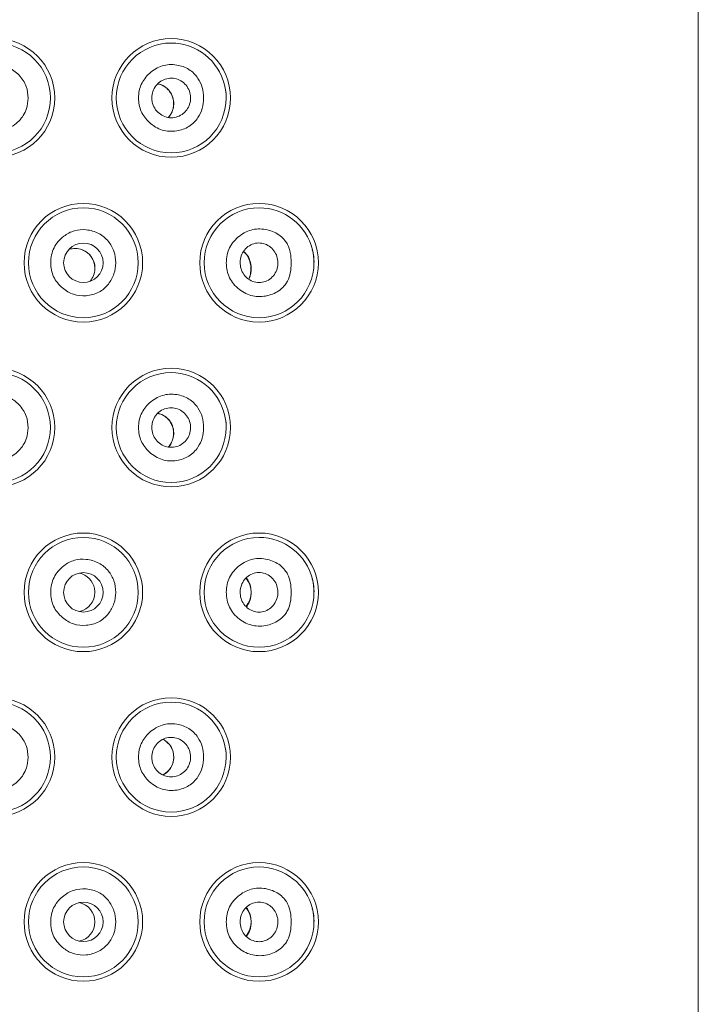
# Model space of a CAD drawing. Units: millimetres. Extents: x 0 to 2100, y 0 to 2970.
# Drawn here: x 471 to 487, y 1801 to 1824 of the extents above; entities that cross this region are included whole.
import ezdxf

# ---------------------------------------------------------------- set-up
doc = ezdxf.new("R2010")
doc.units = ezdxf.units.MM
doc.header["$LTSCALE"] = 50
doc.layers.add('MODEL', color=7, linetype='Continuous', lineweight=20)

msp = doc.modelspace()

# ---------------------------------------------------------------- linework, layer by layer
at = {"layer": 'MODEL'}
msp.add_line((486.557, 1769.891), (486.557, 1843.891), dxfattribs=at)
for centre, radius in [((470.557, 1821.891), 1.35), ((474.557, 1821.891), 1.35), ((470.557, 1821.891), 1.25), ((472.557, 1818.141), 1.35), ((472.557, 1818.141), 1.25), ((476.557, 1818.141), 1.35), ((472.557, 1818.141), 0.449), ((470.557, 1814.391), 1.35), ((470.557, 1814.391), 1.25), ((474.557, 1814.391), 1.35), ((472.557, 1810.641), 1.35), ((476.557, 1810.641), 1.35), ((472.557, 1810.641), 1.25), ((472.557, 1810.641), 0.449), ((470.557, 1806.891), 1.35), ((474.557, 1806.891), 1.35), ((470.557, 1806.891), 1.25), ((472.557, 1803.141), 1.35), ((472.557, 1803.141), 1.25), ((476.557, 1803.141), 1.35), ((472.557, 1803.141), 0.449)]:
    msp.add_circle(centre, radius, dxfattribs=at)
for centre, radius, start, end in [((474.557, 1821.891), 1.25, 90, 0), ((474.557, 1821.891), 1.25, 13.679, 90), ((474.964, 1821.927), 0.844, 356.6737, 17.8585), ((474.557, 1821.891), 1.25, 0, 13.679), ((476.557, 1818.141), 1.25, 90, 0), ((476.557, 1818.141), 1.25, 13.7764, 90), ((472.372, 1818.018), 0.448, 90, 107.4467), ((472.372, 1818.018), 0.448, 68.6453, 90), ((472.369, 1818.02), 0.447, 0.6088, 69.0716), ((472.372, 1818.018), 0.448, 0, 68.6453), ((476.956, 1818.176), 0.852, 356.7506, 17.8762), ((476.557, 1818.141), 1.25, 0, 13.7764), ((472.372, 1818.018), 0.448, 318.6516, 357.5682), ((472.372, 1818.018), 0.448, 357.5682, 0), ((474.557, 1814.391), 1.25, 90, 0), ((474.557, 1814.391), 1.25, 13.679, 90), ((474.964, 1814.427), 0.844, 356.6737, 17.8585), ((474.557, 1814.391), 1.25, 0, 13.679), ((476.557, 1810.641), 1.25, 90, 0), ((476.557, 1810.641), 1.25, 13.7764, 90), ((472.372, 1810.641), 0.447, 11.068, 77.7284), ((475.849, 1810.641), 0.525, 322.0919, 38.1696), ((476.956, 1810.676), 0.852, 356.7506, 17.8762), ((476.557, 1810.641), 1.25, 0, 13.7764), ((472.372, 1810.641), 0.447, 0, 11.068), ((472.372, 1810.641), 0.447, 282.7903, 359.9983), ((474.557, 1806.891), 1.25, 90, 0), ((474.557, 1806.891), 1.25, 13.679, 90), ((474.162, 1806.891), 0.453, 297.6826, 62.2449), ((474.964, 1806.927), 0.844, 356.6737, 17.8585), ((474.557, 1806.891), 1.25, 0, 13.679), ((476.557, 1803.141), 1.25, 90, 0), ((476.557, 1803.141), 1.25, 13.7764, 90), ((472.373, 1803.141), 0.448, 0, 79.2873), ((475.849, 1803.141), 0.525, 322.276, 37.9154), ((476.956, 1803.176), 0.852, 356.7506, 17.8762), ((476.557, 1803.141), 1.25, 0, 13.7764), ((472.373, 1803.141), 0.448, 281.8951, 0)]:
    msp.add_arc(centre, radius, start, end, dxfattribs=at)
for points, knots in [([(469.816, 1821.891), (469.825, 1821.787), (469.834, 1821.697), (469.868, 1821.61), (469.9, 1821.524), (469.956, 1821.441), (470.022, 1821.371), (470.058, 1821.334), (470.096, 1821.3), (470.138, 1821.27), (470.177, 1821.242), (470.22, 1821.218), (470.265, 1821.199), (470.31, 1821.179), (470.357, 1821.165), (470.405, 1821.155), (470.455, 1821.145), (470.506, 1821.141), (470.557, 1821.141), (470.651, 1821.142), (470.745, 1821.159), (470.832, 1821.194), (470.876, 1821.212), (470.918, 1821.234), (470.958, 1821.26), (471.006, 1821.29), (471.05, 1821.326), (471.09, 1821.366), (471.128, 1821.405), (471.162, 1821.449), (471.19, 1821.495), (471.219, 1821.543), (471.243, 1821.595), (471.26, 1821.648), (471.285, 1821.724), (471.298, 1821.803), (471.299, 1821.883), (471.3, 1821.975), (471.285, 1822.067), (471.254, 1822.153), (471.237, 1822.2), (471.214, 1822.246), (471.188, 1822.288), (471.16, 1822.332), (471.128, 1822.373), (471.093, 1822.411), (471.058, 1822.448), (471.019, 1822.482), (470.977, 1822.511), (470.938, 1822.54), (470.895, 1822.564), (470.85, 1822.583), (470.805, 1822.603), (470.758, 1822.617), (470.71, 1822.627), (470.66, 1822.637), (470.609, 1822.641), (470.558, 1822.641), (470.507, 1822.641), (470.455, 1822.637), (470.405, 1822.627), (470.357, 1822.617), (470.31, 1822.603), (470.265, 1822.583), (470.22, 1822.564), (470.177, 1822.54), (470.137, 1822.511), (470.096, 1822.482), (470.057, 1822.448), (470.022, 1822.41), (469.956, 1822.341), (469.9, 1822.258), (469.867, 1822.172), (469.834, 1822.085), (469.824, 1821.995), (469.816, 1821.891)], [0, 0, 0, 0, 0.061103, 0.061103, 0.061103, 0.121885, 0.121885, 0.121885, 0.154635, 0.154635, 0.154635, 0.185962, 0.185962, 0.185962, 0.217265, 0.217265, 0.217265, 0.249946, 0.249946, 0.249946, 0.309724, 0.309724, 0.309724, 0.340212, 0.340212, 0.340212, 0.376258, 0.376258, 0.376258, 0.411308, 0.411308, 0.411308, 0.447265, 0.447265, 0.447265, 0.498104, 0.498104, 0.498104, 0.556669, 0.556669, 0.556669, 0.588852, 0.588852, 0.588852, 0.621945, 0.621945, 0.621945, 0.654689, 0.654689, 0.654689, 0.686012, 0.686012, 0.686012, 0.717312, 0.717312, 0.717312, 0.749991, 0.749991, 0.749991, 0.782707, 0.782707, 0.782707, 0.81405, 0.81405, 0.81405, 0.84542, 0.84542, 0.84542, 0.878212, 0.878212, 0.878212, 0.938953, 0.938953, 0.938953, 1, 1, 1, 1]), ([(475.293, 1821.891), (475.288, 1821.98), (475.282, 1822.055), (475.261, 1822.131), (475.242, 1822.202), (475.208, 1822.273), (475.167, 1822.336), (475.139, 1822.378), (475.107, 1822.416), (475.072, 1822.45), (475.038, 1822.484), (475, 1822.514), (474.96, 1822.539), (474.877, 1822.592), (474.781, 1822.625), (474.684, 1822.64), (474.628, 1822.649), (474.571, 1822.653), (474.514, 1822.649), (474.46, 1822.646), (474.406, 1822.636), (474.354, 1822.62), (474.302, 1822.604), (474.251, 1822.582), (474.204, 1822.554), (474.153, 1822.525), (474.106, 1822.489), (474.063, 1822.45), (474.023, 1822.414), (473.986, 1822.374), (473.954, 1822.33), (473.923, 1822.289), (473.897, 1822.244), (473.876, 1822.197), (473.855, 1822.151), (473.839, 1822.101), (473.828, 1822.051), (473.818, 1821.999), (473.813, 1821.945), (473.813, 1821.891), (473.813, 1821.838), (473.817, 1821.784), (473.828, 1821.732), (473.838, 1821.682), (473.854, 1821.632), (473.875, 1821.586), (473.896, 1821.539), (473.923, 1821.494), (473.953, 1821.453), (473.986, 1821.409), (474.023, 1821.369), (474.063, 1821.332), (474.106, 1821.293), (474.153, 1821.258), (474.203, 1821.229), (474.25, 1821.201), (474.301, 1821.178), (474.353, 1821.162), (474.405, 1821.146), (474.459, 1821.137), (474.513, 1821.133), (474.57, 1821.13), (474.627, 1821.133), (474.684, 1821.142), (474.781, 1821.157), (474.876, 1821.19), (474.96, 1821.242), (475, 1821.268), (475.038, 1821.298), (475.072, 1821.331), (475.107, 1821.366), (475.139, 1821.404), (475.167, 1821.446), (475.208, 1821.509), (475.242, 1821.58), (475.262, 1821.652), (475.283, 1821.727), (475.288, 1821.803), (475.293, 1821.891)], [0, 0, 0, 0, 0.050569, 0.050569, 0.050569, 0.098217, 0.098217, 0.098217, 0.129796, 0.129796, 0.129796, 0.160369, 0.160369, 0.160369, 0.22367, 0.22367, 0.22367, 0.260296, 0.260296, 0.260296, 0.295229, 0.295229, 0.295229, 0.330332, 0.330332, 0.330332, 0.367445, 0.367445, 0.367445, 0.401688, 0.401688, 0.401688, 0.43414, 0.43414, 0.43414, 0.466358, 0.466358, 0.466358, 0.499931, 0.499931, 0.499931, 0.533432, 0.533432, 0.533432, 0.565625, 0.565625, 0.565625, 0.598108, 0.598108, 0.598108, 0.632437, 0.632437, 0.632437, 0.669473, 0.669473, 0.669473, 0.704558, 0.704558, 0.704558, 0.739533, 0.739533, 0.739533, 0.776254, 0.776254, 0.776254, 0.839477, 0.839477, 0.839477, 0.870087, 0.870087, 0.870087, 0.901756, 0.901756, 0.901756, 0.949431, 0.949431, 0.949431, 1, 1, 1, 1]), ([(474.115, 1821.893), (474.12, 1821.948), (474.125, 1821.995), (474.14, 1822.041), (474.155, 1822.087), (474.18, 1822.133), (474.211, 1822.172), (474.242, 1822.212), (474.279, 1822.246), (474.321, 1822.272), (474.362, 1822.299), (474.408, 1822.319), (474.456, 1822.33), (474.504, 1822.341), (474.554, 1822.344), (474.604, 1822.339), (474.653, 1822.333), (474.702, 1822.319), (474.747, 1822.297), (474.792, 1822.275), (474.833, 1822.245), (474.869, 1822.208), (474.904, 1822.172), (474.934, 1822.129), (474.955, 1822.083), (474.977, 1822.037), (474.99, 1821.987), (474.996, 1821.936), (475.001, 1821.886), (474.998, 1821.835), (474.986, 1821.786), (474.975, 1821.737), (474.956, 1821.691), (474.93, 1821.648), (474.904, 1821.606), (474.871, 1821.569), (474.833, 1821.538), (474.794, 1821.507), (474.751, 1821.482), (474.704, 1821.466), (474.658, 1821.449), (474.608, 1821.441), (474.558, 1821.441), (474.508, 1821.441), (474.458, 1821.45), (474.411, 1821.467), (474.364, 1821.484), (474.319, 1821.51), (474.28, 1821.542), (474.241, 1821.574), (474.208, 1821.612), (474.181, 1821.657), (474.155, 1821.7), (474.135, 1821.75), (474.125, 1821.798), (474.119, 1821.828), (474.117, 1821.858), (474.115, 1821.893)], [0, 0, 0, 0, 0.053104, 0.053104, 0.053104, 0.10621, 0.10621, 0.10621, 0.159296, 0.159296, 0.159296, 0.212564, 0.212564, 0.212564, 0.266236, 0.266236, 0.266236, 0.320413, 0.320413, 0.320413, 0.374943, 0.374943, 0.374943, 0.42941, 0.42941, 0.42941, 0.483355, 0.483355, 0.483355, 0.536598, 0.536598, 0.536598, 0.589392, 0.589392, 0.589392, 0.642237, 0.642237, 0.642237, 0.69555, 0.69555, 0.69555, 0.749447, 0.749447, 0.749447, 0.803742, 0.803742, 0.803742, 0.85811, 0.85811, 0.85811, 0.912283, 0.912283, 0.912283, 0.966129, 0.966129, 0.966129, 1, 1, 1, 1]), ([(474.25, 1822.212), (474.279, 1822.208), (474.307, 1822.2), (474.334, 1822.189), (474.382, 1822.17), (474.426, 1822.143), (474.465, 1822.108), (474.504, 1822.071), (474.538, 1822.027), (474.564, 1821.977), (474.587, 1821.93), (474.604, 1821.877), (474.611, 1821.822), (474.617, 1821.774), (474.615, 1821.724), (474.607, 1821.675), (474.598, 1821.631), (474.584, 1821.588), (474.564, 1821.549), (474.545, 1821.513), (474.522, 1821.48), (474.496, 1821.451)], [0.2758657, 0.2758657, 0.2758657, 0.2758657, 0.3095833, 0.3095833, 0.3095833, 0.3686835, 0.3686835, 0.3686835, 0.4293502, 0.4293502, 0.4293502, 0.4864146, 0.4864146, 0.4864146, 0.5368471, 0.5368471, 0.5368471, 0.5833564, 0.5833564, 0.5833564, 0.6263975, 0.6263975, 0.6263975, 0.6263975]), ([(474.252, 1822.211), (474.27, 1822.208), (474.288, 1822.203), (474.306, 1822.198), (474.337, 1822.188), (474.367, 1822.174), (474.395, 1822.157), (474.423, 1822.14), (474.449, 1822.119), (474.474, 1822.095), (474.497, 1822.073), (474.518, 1822.047), (474.536, 1822.018), (474.554, 1821.991), (474.568, 1821.962), (474.58, 1821.931), (474.592, 1821.901), (474.6, 1821.869), (474.606, 1821.836), (474.611, 1821.805), (474.613, 1821.772), (474.611, 1821.741), (474.61, 1821.709), (474.606, 1821.678), (474.598, 1821.648), (474.591, 1821.617), (474.581, 1821.588), (474.568, 1821.56), (474.555, 1821.533), (474.539, 1821.507), (474.522, 1821.484), (474.513, 1821.472), (474.504, 1821.461), (474.494, 1821.45)], [0.1501068, 0.1501068, 0.1501068, 0.1501068, 0.1954263, 0.1954263, 0.1954263, 0.2725338, 0.2725338, 0.2725338, 0.3496076, 0.3496076, 0.3496076, 0.4228643, 0.4228643, 0.4228643, 0.4921831, 0.4921831, 0.4921831, 0.5595463, 0.5595463, 0.5595463, 0.6238916, 0.6238916, 0.6238916, 0.6873767, 0.6873767, 0.6873767, 0.7514528, 0.7514528, 0.7514528, 0.8156944, 0.8156944, 0.8156944, 0.8478688, 0.8478688, 0.8478688, 0.8478688]), ([(473.296, 1818.141), (473.289, 1818.237), (473.281, 1818.32), (473.254, 1818.401), (473.227, 1818.48), (473.182, 1818.559), (473.127, 1818.626), (473.096, 1818.663), (473.062, 1818.697), (473.025, 1818.728), (472.989, 1818.758), (472.949, 1818.784), (472.907, 1818.806), (472.819, 1818.853), (472.721, 1818.881), (472.621, 1818.891), (472.532, 1818.9), (472.442, 1818.894), (472.356, 1818.87), (472.268, 1818.845), (472.185, 1818.799), (472.112, 1818.743), (472.064, 1818.707), (472.02, 1818.666), (471.982, 1818.621), (471.945, 1818.578), (471.914, 1818.53), (471.889, 1818.479), (471.864, 1818.429), (471.845, 1818.375), (471.833, 1818.32), (471.82, 1818.261), (471.814, 1818.201), (471.814, 1818.141), (471.814, 1818.085), (471.819, 1818.03), (471.831, 1817.975), (471.842, 1817.923), (471.858, 1817.872), (471.881, 1817.824), (471.903, 1817.776), (471.932, 1817.73), (471.965, 1817.688), (471.999, 1817.644), (472.039, 1817.603), (472.082, 1817.567), (472.157, 1817.504), (472.242, 1817.453), (472.335, 1817.423), (472.426, 1817.393), (472.524, 1817.384), (472.62, 1817.391), (472.721, 1817.399), (472.82, 1817.424), (472.909, 1817.47), (472.951, 1817.492), (472.991, 1817.519), (473.027, 1817.55), (473.064, 1817.581), (473.096, 1817.617), (473.126, 1817.656), (473.181, 1817.727), (473.227, 1817.807), (473.254, 1817.889), (473.28, 1817.968), (473.288, 1818.048), (473.296, 1818.141)], [0, 0, 0, 0, 0.055994, 0.055994, 0.055994, 0.11117, 0.11117, 0.11117, 0.141934, 0.141934, 0.141934, 0.172274, 0.172274, 0.172274, 0.236326, 0.236326, 0.236326, 0.293133, 0.293133, 0.293133, 0.351905, 0.351905, 0.351905, 0.390013, 0.390013, 0.390013, 0.426029, 0.426029, 0.426029, 0.462061, 0.462061, 0.462061, 0.500215, 0.500215, 0.500215, 0.535751, 0.535751, 0.535751, 0.56963, 0.56963, 0.56963, 0.603638, 0.603638, 0.603638, 0.639542, 0.639542, 0.639542, 0.701658, 0.701658, 0.701658, 0.763081, 0.763081, 0.763081, 0.827413, 0.827413, 0.827413, 0.857824, 0.857824, 0.857824, 0.888948, 0.888948, 0.888948, 0.945698, 0.945698, 0.945698, 1, 1, 1, 1]), ([(477.288, 1818.141), (477.287, 1818.226), (477.283, 1818.298), (477.268, 1818.373), (477.256, 1818.434), (477.237, 1818.497), (477.208, 1818.553), (477.19, 1818.588), (477.168, 1818.619), (477.143, 1818.649), (477.111, 1818.689), (477.075, 1818.725), (477.035, 1818.756), (476.994, 1818.788), (476.95, 1818.814), (476.903, 1818.836), (476.853, 1818.859), (476.801, 1818.876), (476.748, 1818.889), (476.693, 1818.902), (476.636, 1818.91), (476.578, 1818.911), (476.524, 1818.912), (476.469, 1818.907), (476.415, 1818.895), (476.362, 1818.884), (476.31, 1818.865), (476.26, 1818.841), (476.207, 1818.816), (476.158, 1818.785), (476.111, 1818.749), (476.063, 1818.712), (476.019, 1818.671), (475.98, 1818.625), (475.944, 1818.582), (475.912, 1818.534), (475.887, 1818.482), (475.862, 1818.432), (475.843, 1818.377), (475.83, 1818.321), (475.817, 1818.263), (475.812, 1818.202), (475.811, 1818.142), (475.811, 1818.081), (475.817, 1818.021), (475.83, 1817.962), (475.842, 1817.907), (475.861, 1817.852), (475.886, 1817.801), (475.911, 1817.75), (475.943, 1817.702), (475.979, 1817.659), (476.018, 1817.612), (476.062, 1817.571), (476.11, 1817.534), (476.156, 1817.499), (476.205, 1817.468), (476.257, 1817.443), (476.307, 1817.419), (476.359, 1817.4), (476.412, 1817.389), (476.466, 1817.377), (476.521, 1817.372), (476.576, 1817.372), (476.634, 1817.373), (476.692, 1817.38), (476.749, 1817.393), (476.802, 1817.405), (476.854, 1817.422), (476.903, 1817.445), (476.95, 1817.467), (476.995, 1817.495), (477.037, 1817.528), (477.078, 1817.561), (477.115, 1817.598), (477.149, 1817.64), (477.17, 1817.667), (477.189, 1817.695), (477.205, 1817.725), (477.235, 1817.782), (477.255, 1817.846), (477.268, 1817.908), (477.282, 1817.983), (477.286, 1818.055), (477.288, 1818.141)], [0, 0, 0, 0, 0.047192, 0.047192, 0.047192, 0.086102, 0.086102, 0.086102, 0.110156, 0.110156, 0.110156, 0.142338, 0.142338, 0.142338, 0.175401, 0.175401, 0.175401, 0.210882, 0.210882, 0.210882, 0.248047, 0.248047, 0.248047, 0.283439, 0.283439, 0.283439, 0.318792, 0.318792, 0.318792, 0.355844, 0.355844, 0.355844, 0.393408, 0.393408, 0.393408, 0.428521, 0.428521, 0.428521, 0.463308, 0.463308, 0.463308, 0.499952, 0.499952, 0.499952, 0.536518, 0.536518, 0.536518, 0.571275, 0.571275, 0.571275, 0.606414, 0.606414, 0.606414, 0.644061, 0.644061, 0.644061, 0.680672, 0.680672, 0.680672, 0.715938, 0.715938, 0.715938, 0.751578, 0.751578, 0.751578, 0.789261, 0.789261, 0.789261, 0.824625, 0.824625, 0.824625, 0.858233, 0.858233, 0.858233, 0.891767, 0.891767, 0.891767, 0.913018, 0.913018, 0.913018, 0.952513, 0.952513, 0.952513, 1, 1, 1, 1]), ([(476.986, 1818.138), (476.982, 1818.192), (476.977, 1818.239), (476.963, 1818.285), (476.949, 1818.331), (476.925, 1818.376), (476.896, 1818.415), (476.866, 1818.455), (476.831, 1818.489), (476.791, 1818.517), (476.751, 1818.545), (476.705, 1818.566), (476.658, 1818.578), (476.61, 1818.591), (476.56, 1818.594), (476.511, 1818.589), (476.462, 1818.584), (476.413, 1818.57), (476.369, 1818.547), (476.324, 1818.525), (476.284, 1818.495), (476.249, 1818.458), (476.215, 1818.422), (476.187, 1818.379), (476.167, 1818.333), (476.146, 1818.288), (476.133, 1818.239), (476.129, 1818.189), (476.124, 1818.14), (476.127, 1818.089), (476.138, 1818.041), (476.149, 1817.992), (476.168, 1817.946), (476.193, 1817.904), (476.219, 1817.861), (476.251, 1817.823), (476.288, 1817.792), (476.326, 1817.76), (476.369, 1817.735), (476.414, 1817.718), (476.46, 1817.7), (476.509, 1817.691), (476.558, 1817.691), (476.607, 1817.69), (476.656, 1817.699), (476.703, 1817.716), (476.749, 1817.733), (476.793, 1817.759), (476.831, 1817.792), (476.869, 1817.824), (476.901, 1817.863), (476.926, 1817.908), (476.951, 1817.951), (476.969, 1818), (476.978, 1818.048), (476.983, 1818.077), (476.985, 1818.105), (476.986, 1818.138)], [0, 0, 0, 0, 0.052451, 0.052451, 0.052451, 0.104869, 0.104869, 0.104869, 0.158159, 0.158159, 0.158159, 0.212806, 0.212806, 0.212806, 0.268279, 0.268279, 0.268279, 0.32366, 0.32366, 0.32366, 0.37819, 0.37819, 0.37819, 0.431631, 0.431631, 0.431631, 0.484234, 0.484234, 0.484234, 0.536489, 0.536489, 0.536489, 0.588909, 0.588909, 0.588909, 0.641913, 0.641913, 0.641913, 0.695762, 0.695762, 0.695762, 0.750482, 0.750482, 0.750482, 0.805772, 0.805772, 0.805772, 0.860991, 0.860991, 0.860991, 0.915361, 0.915361, 0.915361, 0.968422, 0.968422, 0.968422, 1, 1, 1, 1]), ([(476.202, 1818.393), (476.22, 1818.379), (476.235, 1818.366), (476.249, 1818.352), (476.269, 1818.331), (476.287, 1818.306), (476.302, 1818.279), (476.314, 1818.258), (476.325, 1818.235), (476.334, 1818.21), (476.342, 1818.188), (476.349, 1818.164), (476.355, 1818.138), (476.36, 1818.116), (476.364, 1818.093), (476.367, 1818.068), (476.369, 1818.045), (476.37, 1818.021), (476.37, 1817.996), (476.37, 1817.972), (476.368, 1817.947), (476.365, 1817.923), (476.362, 1817.899), (476.358, 1817.877), (476.353, 1817.856), (476.347, 1817.834), (476.341, 1817.814), (476.334, 1817.795)], [0, 0, 0, 0, 0.0837469, 0.0837469, 0.0837469, 0.2036549, 0.2036549, 0.2036549, 0.2958803, 0.2958803, 0.2958803, 0.3765736, 0.3765736, 0.3765736, 0.4459713, 0.4459713, 0.4459713, 0.5113858, 0.5113858, 0.5113858, 0.5792797, 0.5792797, 0.5792797, 0.6472479, 0.6472479, 0.6472479, 0.7184534, 0.7184534, 0.7184534, 0.7184534]), ([(476.223, 1818.383), (476.259, 1818.347), (476.29, 1818.314), (476.313, 1818.276), (476.337, 1818.236), (476.353, 1818.189), (476.363, 1818.136), (476.368, 1818.113), (476.371, 1818.09), (476.374, 1818.065), (476.376, 1818.039), (476.377, 1818.011), (476.376, 1817.984), (476.375, 1817.961), (476.373, 1817.938), (476.37, 1817.916), (476.366, 1817.885), (476.36, 1817.856), (476.352, 1817.83), (476.345, 1817.808), (476.337, 1817.787), (476.327, 1817.767)], [0, 0, 0, 0, 0.1819257, 0.1819257, 0.1819257, 0.3705501, 0.3705501, 0.3705501, 0.448981, 0.448981, 0.448981, 0.5282966, 0.5282966, 0.5282966, 0.5961652, 0.5961652, 0.5961652, 0.6955148, 0.6955148, 0.6955148, 0.7786229, 0.7786229, 0.7786229, 0.7786229]), ([(469.816, 1814.391), (469.825, 1814.287), (469.834, 1814.197), (469.868, 1814.11), (469.9, 1814.024), (469.956, 1813.941), (470.022, 1813.871), (470.058, 1813.834), (470.096, 1813.8), (470.138, 1813.77), (470.177, 1813.742), (470.22, 1813.718), (470.265, 1813.699), (470.31, 1813.679), (470.357, 1813.665), (470.405, 1813.655), (470.455, 1813.645), (470.506, 1813.641), (470.557, 1813.641), (470.651, 1813.642), (470.745, 1813.659), (470.832, 1813.694), (470.876, 1813.712), (470.918, 1813.734), (470.958, 1813.76), (471.006, 1813.79), (471.05, 1813.826), (471.09, 1813.866), (471.128, 1813.905), (471.162, 1813.949), (471.19, 1813.995), (471.219, 1814.043), (471.243, 1814.095), (471.26, 1814.148), (471.285, 1814.224), (471.298, 1814.303), (471.299, 1814.383), (471.3, 1814.475), (471.285, 1814.567), (471.254, 1814.653), (471.237, 1814.7), (471.214, 1814.746), (471.188, 1814.788), (471.16, 1814.832), (471.128, 1814.873), (471.093, 1814.911), (471.058, 1814.948), (471.019, 1814.982), (470.977, 1815.011), (470.938, 1815.04), (470.895, 1815.064), (470.85, 1815.083), (470.805, 1815.103), (470.758, 1815.117), (470.71, 1815.127), (470.66, 1815.137), (470.609, 1815.141), (470.558, 1815.141), (470.507, 1815.141), (470.455, 1815.137), (470.405, 1815.127), (470.357, 1815.117), (470.31, 1815.103), (470.265, 1815.083), (470.22, 1815.064), (470.177, 1815.04), (470.137, 1815.011), (470.096, 1814.982), (470.057, 1814.948), (470.022, 1814.91), (469.956, 1814.841), (469.9, 1814.758), (469.867, 1814.672), (469.834, 1814.585), (469.824, 1814.495), (469.816, 1814.391)], [0, 0, 0, 0, 0.061103, 0.061103, 0.061103, 0.121885, 0.121885, 0.121885, 0.154635, 0.154635, 0.154635, 0.185962, 0.185962, 0.185962, 0.217265, 0.217265, 0.217265, 0.249946, 0.249946, 0.249946, 0.309724, 0.309724, 0.309724, 0.340212, 0.340212, 0.340212, 0.376258, 0.376258, 0.376258, 0.411308, 0.411308, 0.411308, 0.447265, 0.447265, 0.447265, 0.498104, 0.498104, 0.498104, 0.556669, 0.556669, 0.556669, 0.588852, 0.588852, 0.588852, 0.621945, 0.621945, 0.621945, 0.654689, 0.654689, 0.654689, 0.686012, 0.686012, 0.686012, 0.717312, 0.717312, 0.717312, 0.749991, 0.749991, 0.749991, 0.782707, 0.782707, 0.782707, 0.81405, 0.81405, 0.81405, 0.84542, 0.84542, 0.84542, 0.878212, 0.878212, 0.878212, 0.938953, 0.938953, 0.938953, 1, 1, 1, 1]), ([(475.293, 1814.391), (475.288, 1814.48), (475.282, 1814.555), (475.261, 1814.631), (475.242, 1814.702), (475.208, 1814.773), (475.167, 1814.836), (475.139, 1814.878), (475.107, 1814.916), (475.072, 1814.95), (475.038, 1814.984), (475, 1815.014), (474.96, 1815.039), (474.877, 1815.092), (474.781, 1815.125), (474.684, 1815.14), (474.628, 1815.149), (474.571, 1815.153), (474.514, 1815.149), (474.46, 1815.146), (474.406, 1815.136), (474.354, 1815.12), (474.302, 1815.104), (474.251, 1815.082), (474.204, 1815.054), (474.153, 1815.025), (474.106, 1814.989), (474.063, 1814.95), (474.023, 1814.914), (473.986, 1814.874), (473.954, 1814.83), (473.923, 1814.789), (473.897, 1814.744), (473.876, 1814.697), (473.855, 1814.651), (473.839, 1814.601), (473.828, 1814.551), (473.818, 1814.499), (473.813, 1814.445), (473.813, 1814.391), (473.813, 1814.338), (473.817, 1814.284), (473.828, 1814.232), (473.838, 1814.182), (473.854, 1814.132), (473.875, 1814.086), (473.896, 1814.039), (473.923, 1813.994), (473.953, 1813.953), (473.986, 1813.909), (474.023, 1813.869), (474.063, 1813.832), (474.106, 1813.793), (474.153, 1813.758), (474.203, 1813.729), (474.25, 1813.701), (474.301, 1813.678), (474.353, 1813.662), (474.405, 1813.646), (474.459, 1813.637), (474.513, 1813.633), (474.57, 1813.63), (474.627, 1813.633), (474.684, 1813.642), (474.781, 1813.657), (474.876, 1813.69), (474.96, 1813.742), (475, 1813.768), (475.038, 1813.798), (475.072, 1813.831), (475.107, 1813.866), (475.139, 1813.904), (475.167, 1813.946), (475.208, 1814.009), (475.242, 1814.08), (475.262, 1814.152), (475.283, 1814.227), (475.288, 1814.303), (475.293, 1814.391)], [0, 0, 0, 0, 0.050569, 0.050569, 0.050569, 0.098217, 0.098217, 0.098217, 0.129796, 0.129796, 0.129796, 0.160369, 0.160369, 0.160369, 0.22367, 0.22367, 0.22367, 0.260296, 0.260296, 0.260296, 0.295229, 0.295229, 0.295229, 0.330332, 0.330332, 0.330332, 0.367445, 0.367445, 0.367445, 0.401688, 0.401688, 0.401688, 0.43414, 0.43414, 0.43414, 0.466358, 0.466358, 0.466358, 0.499931, 0.499931, 0.499931, 0.533432, 0.533432, 0.533432, 0.565625, 0.565625, 0.565625, 0.598108, 0.598108, 0.598108, 0.632437, 0.632437, 0.632437, 0.669473, 0.669473, 0.669473, 0.704558, 0.704558, 0.704558, 0.739533, 0.739533, 0.739533, 0.776254, 0.776254, 0.776254, 0.839477, 0.839477, 0.839477, 0.870087, 0.870087, 0.870087, 0.901756, 0.901756, 0.901756, 0.949431, 0.949431, 0.949431, 1, 1, 1, 1]), ([(474.115, 1814.393), (474.12, 1814.338), (474.125, 1814.291), (474.14, 1814.244), (474.155, 1814.198), (474.181, 1814.152), (474.212, 1814.112), (474.243, 1814.072), (474.28, 1814.038), (474.322, 1814.011), (474.364, 1813.984), (474.411, 1813.964), (474.459, 1813.952), (474.508, 1813.941), (474.559, 1813.938), (474.608, 1813.944), (474.658, 1813.949), (474.707, 1813.964), (474.752, 1813.986), (474.797, 1814.008), (474.838, 1814.038), (474.873, 1814.075), (474.907, 1814.111), (474.936, 1814.153), (474.957, 1814.199), (474.978, 1814.245), (474.991, 1814.294), (474.996, 1814.344), (475.001, 1814.394), (474.997, 1814.444), (474.986, 1814.493), (474.975, 1814.541), (474.956, 1814.588), (474.929, 1814.63), (474.903, 1814.673), (474.87, 1814.711), (474.831, 1814.742), (474.792, 1814.774), (474.748, 1814.799), (474.701, 1814.816), (474.654, 1814.833), (474.604, 1814.842), (474.554, 1814.841), (474.503, 1814.841), (474.453, 1814.832), (474.406, 1814.815), (474.359, 1814.797), (474.315, 1814.772), (474.276, 1814.74), (474.238, 1814.708), (474.205, 1814.669), (474.179, 1814.625), (474.153, 1814.582), (474.134, 1814.533), (474.125, 1814.486), (474.119, 1814.456), (474.117, 1814.427), (474.115, 1814.393)], [0, 0, 0, 0, 0.053395, 0.053395, 0.053395, 0.106782, 0.106782, 0.106782, 0.160387, 0.160387, 0.160387, 0.214334, 0.214334, 0.214334, 0.268582, 0.268582, 0.268582, 0.322963, 0.322963, 0.322963, 0.377177, 0.377177, 0.377177, 0.430907, 0.430907, 0.430907, 0.484041, 0.484041, 0.484041, 0.536812, 0.536812, 0.536812, 0.589704, 0.589704, 0.589704, 0.643157, 0.643157, 0.643157, 0.697288, 0.697288, 0.697288, 0.751823, 0.751823, 0.751823, 0.806287, 0.806287, 0.806287, 0.860321, 0.860321, 0.860321, 0.913852, 0.913852, 0.913852, 0.967037, 0.967037, 0.967037, 1, 1, 1, 1]), ([(474.25, 1814.712), (474.282, 1814.707), (474.314, 1814.698), (474.344, 1814.685), (474.391, 1814.665), (474.435, 1814.636), (474.473, 1814.6), (474.512, 1814.563), (474.544, 1814.518), (474.569, 1814.467), (474.591, 1814.419), (474.606, 1814.366), (474.612, 1814.311), (474.617, 1814.263), (474.615, 1814.214), (474.605, 1814.166), (474.596, 1814.122), (474.58, 1814.08), (474.56, 1814.041), (474.542, 1814.007), (474.519, 1813.976), (474.494, 1813.949)], [0.2722261, 0.2722261, 0.2722261, 0.2722261, 0.3099701, 0.3099701, 0.3099701, 0.3692926, 0.3692926, 0.3692926, 0.4298921, 0.4298921, 0.4298921, 0.4865329, 0.4865329, 0.4865329, 0.5365566, 0.5365566, 0.5365566, 0.5829746, 0.5829746, 0.5829746, 0.6239053, 0.6239053, 0.6239053, 0.6239053]), ([(474.25, 1814.711), (474.266, 1814.709), (474.281, 1814.705), (474.295, 1814.701), (474.326, 1814.692), (474.356, 1814.679), (474.385, 1814.663), (474.413, 1814.647), (474.439, 1814.628), (474.464, 1814.605), (474.488, 1814.582), (474.51, 1814.557), (474.53, 1814.528), (474.548, 1814.501), (474.564, 1814.472), (474.576, 1814.441), (474.588, 1814.411), (474.598, 1814.38), (474.604, 1814.348), (474.609, 1814.316), (474.612, 1814.284), (474.612, 1814.252), (474.611, 1814.22), (474.607, 1814.189), (474.601, 1814.158), (474.594, 1814.128), (474.585, 1814.099), (474.573, 1814.071), (474.56, 1814.043), (474.545, 1814.016), (474.528, 1813.992), (474.517, 1813.976), (474.505, 1813.962), (474.493, 1813.949)], [0.1572804, 0.1572804, 0.1572804, 0.1572804, 0.1939584, 0.1939584, 0.1939584, 0.2706645, 0.2706645, 0.2706645, 0.3467355, 0.3467355, 0.3467355, 0.420928, 0.420928, 0.420928, 0.4910298, 0.4910298, 0.4910298, 0.5573043, 0.5573043, 0.5573043, 0.6221444, 0.6221444, 0.6221444, 0.6852525, 0.6852525, 0.6852525, 0.7483101, 0.7483101, 0.7483101, 0.8132605, 0.8132605, 0.8132605, 0.8540966, 0.8540966, 0.8540966, 0.8540966]), ([(473.296, 1810.641), (473.289, 1810.737), (473.281, 1810.82), (473.254, 1810.901), (473.227, 1810.98), (473.182, 1811.059), (473.127, 1811.126), (473.096, 1811.163), (473.062, 1811.197), (473.025, 1811.228), (472.989, 1811.258), (472.949, 1811.284), (472.907, 1811.306), (472.819, 1811.353), (472.721, 1811.381), (472.621, 1811.391), (472.532, 1811.4), (472.442, 1811.394), (472.356, 1811.37), (472.268, 1811.345), (472.185, 1811.299), (472.112, 1811.243), (472.064, 1811.207), (472.02, 1811.166), (471.982, 1811.121), (471.945, 1811.078), (471.914, 1811.03), (471.889, 1810.979), (471.864, 1810.929), (471.845, 1810.875), (471.833, 1810.82), (471.82, 1810.761), (471.814, 1810.701), (471.814, 1810.641), (471.814, 1810.585), (471.819, 1810.53), (471.831, 1810.475), (471.842, 1810.423), (471.858, 1810.372), (471.881, 1810.324), (471.903, 1810.276), (471.932, 1810.23), (471.965, 1810.188), (471.999, 1810.144), (472.039, 1810.103), (472.082, 1810.067), (472.157, 1810.004), (472.242, 1809.953), (472.335, 1809.923), (472.426, 1809.893), (472.524, 1809.884), (472.62, 1809.891), (472.721, 1809.899), (472.82, 1809.924), (472.909, 1809.97), (472.951, 1809.992), (472.991, 1810.019), (473.027, 1810.05), (473.064, 1810.081), (473.096, 1810.117), (473.126, 1810.156), (473.181, 1810.227), (473.227, 1810.307), (473.254, 1810.389), (473.28, 1810.468), (473.288, 1810.548), (473.296, 1810.641)], [0, 0, 0, 0, 0.055994, 0.055994, 0.055994, 0.11117, 0.11117, 0.11117, 0.141934, 0.141934, 0.141934, 0.172274, 0.172274, 0.172274, 0.236326, 0.236326, 0.236326, 0.293133, 0.293133, 0.293133, 0.351905, 0.351905, 0.351905, 0.390013, 0.390013, 0.390013, 0.426029, 0.426029, 0.426029, 0.462061, 0.462061, 0.462061, 0.500215, 0.500215, 0.500215, 0.535751, 0.535751, 0.535751, 0.56963, 0.56963, 0.56963, 0.603638, 0.603638, 0.603638, 0.639542, 0.639542, 0.639542, 0.701658, 0.701658, 0.701658, 0.763081, 0.763081, 0.763081, 0.827413, 0.827413, 0.827413, 0.857824, 0.857824, 0.857824, 0.888948, 0.888948, 0.888948, 0.945698, 0.945698, 0.945698, 1, 1, 1, 1]), ([(477.288, 1810.641), (477.287, 1810.726), (477.283, 1810.798), (477.268, 1810.873), (477.256, 1810.934), (477.237, 1810.997), (477.208, 1811.053), (477.19, 1811.088), (477.168, 1811.119), (477.143, 1811.149), (477.111, 1811.189), (477.075, 1811.225), (477.035, 1811.256), (476.994, 1811.288), (476.95, 1811.314), (476.903, 1811.336), (476.853, 1811.359), (476.801, 1811.376), (476.748, 1811.389), (476.693, 1811.402), (476.636, 1811.41), (476.578, 1811.411), (476.524, 1811.412), (476.469, 1811.407), (476.415, 1811.395), (476.362, 1811.384), (476.31, 1811.365), (476.26, 1811.341), (476.207, 1811.316), (476.158, 1811.285), (476.111, 1811.249), (476.063, 1811.212), (476.019, 1811.171), (475.98, 1811.125), (475.944, 1811.082), (475.912, 1811.034), (475.887, 1810.982), (475.862, 1810.932), (475.843, 1810.877), (475.83, 1810.821), (475.817, 1810.763), (475.812, 1810.702), (475.811, 1810.642), (475.811, 1810.581), (475.817, 1810.521), (475.83, 1810.462), (475.842, 1810.407), (475.861, 1810.352), (475.886, 1810.301), (475.911, 1810.25), (475.943, 1810.202), (475.979, 1810.159), (476.018, 1810.112), (476.062, 1810.071), (476.11, 1810.034), (476.156, 1809.999), (476.205, 1809.968), (476.257, 1809.943), (476.307, 1809.919), (476.359, 1809.9), (476.412, 1809.889), (476.466, 1809.877), (476.521, 1809.872), (476.576, 1809.872), (476.634, 1809.873), (476.692, 1809.88), (476.749, 1809.893), (476.802, 1809.905), (476.854, 1809.922), (476.903, 1809.945), (476.95, 1809.967), (476.995, 1809.995), (477.037, 1810.028), (477.078, 1810.061), (477.115, 1810.098), (477.149, 1810.14), (477.17, 1810.167), (477.189, 1810.195), (477.205, 1810.225), (477.235, 1810.282), (477.255, 1810.346), (477.268, 1810.408), (477.282, 1810.483), (477.286, 1810.555), (477.288, 1810.641)], [0, 0, 0, 0, 0.047192, 0.047192, 0.047192, 0.086102, 0.086102, 0.086102, 0.110156, 0.110156, 0.110156, 0.142338, 0.142338, 0.142338, 0.175401, 0.175401, 0.175401, 0.210882, 0.210882, 0.210882, 0.248047, 0.248047, 0.248047, 0.283439, 0.283439, 0.283439, 0.318792, 0.318792, 0.318792, 0.355844, 0.355844, 0.355844, 0.393408, 0.393408, 0.393408, 0.428521, 0.428521, 0.428521, 0.463308, 0.463308, 0.463308, 0.499952, 0.499952, 0.499952, 0.536518, 0.536518, 0.536518, 0.571275, 0.571275, 0.571275, 0.606414, 0.606414, 0.606414, 0.644061, 0.644061, 0.644061, 0.680672, 0.680672, 0.680672, 0.715938, 0.715938, 0.715938, 0.751578, 0.751578, 0.751578, 0.789261, 0.789261, 0.789261, 0.824625, 0.824625, 0.824625, 0.858233, 0.858233, 0.858233, 0.891767, 0.891767, 0.891767, 0.913018, 0.913018, 0.913018, 0.952513, 0.952513, 0.952513, 1, 1, 1, 1]), ([(476.986, 1810.641), (476.982, 1810.695), (476.977, 1810.742), (476.963, 1810.787), (476.949, 1810.833), (476.926, 1810.878), (476.897, 1810.917), (476.867, 1810.956), (476.832, 1810.99), (476.793, 1811.017), (476.753, 1811.045), (476.708, 1811.065), (476.661, 1811.078), (476.614, 1811.09), (476.564, 1811.094), (476.515, 1811.089), (476.466, 1811.084), (476.418, 1811.07), (476.373, 1811.047), (476.328, 1811.025), (476.287, 1810.995), (476.252, 1810.958), (476.218, 1810.922), (476.189, 1810.88), (476.168, 1810.833), (476.147, 1810.788), (476.134, 1810.738), (476.129, 1810.688), (476.124, 1810.638), (476.127, 1810.588), (476.138, 1810.539), (476.149, 1810.491), (476.167, 1810.444), (476.192, 1810.402), (476.218, 1810.36), (476.25, 1810.322), (476.287, 1810.291), (476.324, 1810.259), (476.367, 1810.235), (476.412, 1810.218), (476.457, 1810.2), (476.506, 1810.191), (476.554, 1810.191), (476.603, 1810.191), (476.652, 1810.199), (476.699, 1810.216), (476.745, 1810.233), (476.789, 1810.259), (476.828, 1810.291), (476.866, 1810.324), (476.898, 1810.363), (476.924, 1810.408), (476.95, 1810.452), (476.968, 1810.501), (476.977, 1810.549), (476.983, 1810.578), (476.985, 1810.607), (476.986, 1810.641)], [0, 0, 0, 0, 0.052114, 0.052114, 0.052114, 0.104204, 0.104204, 0.104204, 0.156945, 0.156945, 0.156945, 0.210984, 0.210984, 0.210984, 0.266071, 0.266071, 0.266071, 0.321466, 0.321466, 0.321466, 0.376386, 0.376386, 0.376386, 0.430387, 0.430387, 0.430387, 0.483472, 0.483472, 0.483472, 0.535952, 0.535952, 0.535952, 0.58827, 0.58827, 0.58827, 0.640888, 0.640888, 0.640888, 0.694205, 0.694205, 0.694205, 0.748446, 0.748446, 0.748446, 0.803523, 0.803523, 0.803523, 0.858925, 0.858925, 0.858925, 0.913828, 0.913828, 0.913828, 0.96752, 0.96752, 0.96752, 1, 1, 1, 1]), ([(476.266, 1810.969), (476.283, 1810.95), (476.298, 1810.931), (476.311, 1810.91), (476.335, 1810.872), (476.351, 1810.827), (476.363, 1810.775), (476.367, 1810.753), (476.371, 1810.73), (476.373, 1810.706), (476.376, 1810.681), (476.377, 1810.654), (476.376, 1810.627), (476.376, 1810.605), (476.374, 1810.583), (476.372, 1810.562), (476.368, 1810.529), (476.361, 1810.499), (476.354, 1810.471), (476.338, 1810.416), (476.315, 1810.369), (476.283, 1810.33), (476.278, 1810.324), (476.273, 1810.319), (476.268, 1810.314)], [0.0788705, 0.0788705, 0.0788705, 0.0788705, 0.1774297, 0.1774297, 0.1774297, 0.3599157, 0.3599157, 0.3599157, 0.4360868, 0.4360868, 0.4360868, 0.5130814, 0.5130814, 0.5130814, 0.5791663, 0.5791663, 0.5791663, 0.6829358, 0.6829358, 0.6829358, 0.8896039, 0.8896039, 0.8896039, 0.9183299, 0.9183299, 0.9183299, 0.9183299]), ([(469.816, 1806.891), (469.825, 1806.787), (469.834, 1806.697), (469.868, 1806.61), (469.9, 1806.524), (469.956, 1806.441), (470.022, 1806.371), (470.058, 1806.334), (470.096, 1806.3), (470.138, 1806.27), (470.177, 1806.242), (470.22, 1806.218), (470.265, 1806.199), (470.31, 1806.179), (470.357, 1806.165), (470.405, 1806.155), (470.455, 1806.145), (470.506, 1806.141), (470.557, 1806.141), (470.651, 1806.142), (470.745, 1806.159), (470.832, 1806.194), (470.876, 1806.212), (470.918, 1806.234), (470.958, 1806.26), (471.006, 1806.29), (471.05, 1806.326), (471.09, 1806.366), (471.128, 1806.405), (471.162, 1806.449), (471.19, 1806.495), (471.219, 1806.543), (471.243, 1806.595), (471.26, 1806.648), (471.285, 1806.724), (471.298, 1806.803), (471.299, 1806.883), (471.3, 1806.975), (471.285, 1807.067), (471.254, 1807.153), (471.237, 1807.2), (471.214, 1807.246), (471.188, 1807.288), (471.16, 1807.332), (471.128, 1807.373), (471.093, 1807.411), (471.058, 1807.448), (471.019, 1807.482), (470.977, 1807.511), (470.938, 1807.54), (470.895, 1807.564), (470.85, 1807.583), (470.805, 1807.603), (470.758, 1807.617), (470.71, 1807.627), (470.66, 1807.637), (470.609, 1807.641), (470.558, 1807.641), (470.507, 1807.641), (470.455, 1807.637), (470.405, 1807.627), (470.357, 1807.617), (470.31, 1807.603), (470.265, 1807.583), (470.22, 1807.564), (470.177, 1807.54), (470.137, 1807.511), (470.096, 1807.482), (470.057, 1807.448), (470.022, 1807.41), (469.956, 1807.341), (469.9, 1807.258), (469.867, 1807.172), (469.834, 1807.085), (469.824, 1806.995), (469.816, 1806.891)], [0, 0, 0, 0, 0.061103, 0.061103, 0.061103, 0.121885, 0.121885, 0.121885, 0.154635, 0.154635, 0.154635, 0.185962, 0.185962, 0.185962, 0.217265, 0.217265, 0.217265, 0.249946, 0.249946, 0.249946, 0.309724, 0.309724, 0.309724, 0.340212, 0.340212, 0.340212, 0.376258, 0.376258, 0.376258, 0.411308, 0.411308, 0.411308, 0.447265, 0.447265, 0.447265, 0.498104, 0.498104, 0.498104, 0.556669, 0.556669, 0.556669, 0.588852, 0.588852, 0.588852, 0.621945, 0.621945, 0.621945, 0.654689, 0.654689, 0.654689, 0.686012, 0.686012, 0.686012, 0.717312, 0.717312, 0.717312, 0.749991, 0.749991, 0.749991, 0.782707, 0.782707, 0.782707, 0.81405, 0.81405, 0.81405, 0.84542, 0.84542, 0.84542, 0.878212, 0.878212, 0.878212, 0.938953, 0.938953, 0.938953, 1, 1, 1, 1]), ([(475.293, 1806.891), (475.288, 1806.98), (475.282, 1807.055), (475.261, 1807.131), (475.242, 1807.202), (475.208, 1807.273), (475.167, 1807.336), (475.139, 1807.378), (475.107, 1807.416), (475.072, 1807.45), (475.038, 1807.484), (475, 1807.514), (474.96, 1807.539), (474.877, 1807.592), (474.781, 1807.625), (474.684, 1807.64), (474.628, 1807.649), (474.571, 1807.653), (474.514, 1807.649), (474.46, 1807.646), (474.406, 1807.636), (474.354, 1807.62), (474.302, 1807.604), (474.251, 1807.582), (474.204, 1807.554), (474.153, 1807.525), (474.106, 1807.489), (474.063, 1807.45), (474.023, 1807.414), (473.986, 1807.374), (473.954, 1807.33), (473.923, 1807.289), (473.897, 1807.244), (473.876, 1807.197), (473.855, 1807.151), (473.839, 1807.101), (473.828, 1807.051), (473.818, 1806.999), (473.813, 1806.945), (473.813, 1806.891), (473.813, 1806.838), (473.817, 1806.784), (473.828, 1806.732), (473.838, 1806.682), (473.854, 1806.632), (473.875, 1806.586), (473.896, 1806.539), (473.923, 1806.494), (473.953, 1806.453), (473.986, 1806.409), (474.023, 1806.369), (474.063, 1806.332), (474.106, 1806.293), (474.153, 1806.258), (474.203, 1806.229), (474.25, 1806.201), (474.301, 1806.178), (474.353, 1806.162), (474.405, 1806.146), (474.459, 1806.137), (474.513, 1806.133), (474.57, 1806.13), (474.627, 1806.133), (474.684, 1806.142), (474.781, 1806.157), (474.876, 1806.19), (474.96, 1806.242), (475, 1806.268), (475.038, 1806.298), (475.072, 1806.331), (475.107, 1806.366), (475.139, 1806.404), (475.167, 1806.446), (475.208, 1806.509), (475.242, 1806.58), (475.262, 1806.652), (475.283, 1806.727), (475.288, 1806.803), (475.293, 1806.891)], [0, 0, 0, 0, 0.050569, 0.050569, 0.050569, 0.098217, 0.098217, 0.098217, 0.129796, 0.129796, 0.129796, 0.160369, 0.160369, 0.160369, 0.22367, 0.22367, 0.22367, 0.260296, 0.260296, 0.260296, 0.295229, 0.295229, 0.295229, 0.330332, 0.330332, 0.330332, 0.367445, 0.367445, 0.367445, 0.401688, 0.401688, 0.401688, 0.43414, 0.43414, 0.43414, 0.466358, 0.466358, 0.466358, 0.499931, 0.499931, 0.499931, 0.533432, 0.533432, 0.533432, 0.565625, 0.565625, 0.565625, 0.598108, 0.598108, 0.598108, 0.632437, 0.632437, 0.632437, 0.669473, 0.669473, 0.669473, 0.704558, 0.704558, 0.704558, 0.739533, 0.739533, 0.739533, 0.776254, 0.776254, 0.776254, 0.839477, 0.839477, 0.839477, 0.870087, 0.870087, 0.870087, 0.901756, 0.901756, 0.901756, 0.949431, 0.949431, 0.949431, 1, 1, 1, 1]), ([(474.115, 1806.891), (474.12, 1806.946), (474.125, 1806.993), (474.14, 1807.039), (474.155, 1807.086), (474.18, 1807.131), (474.211, 1807.171), (474.243, 1807.211), (474.28, 1807.244), (474.321, 1807.271), (474.363, 1807.298), (474.409, 1807.318), (474.458, 1807.329), (474.506, 1807.341), (474.556, 1807.344), (474.606, 1807.338), (474.655, 1807.333), (474.704, 1807.318), (474.749, 1807.296), (474.794, 1807.274), (474.835, 1807.244), (474.871, 1807.208), (474.906, 1807.171), (474.935, 1807.129), (474.956, 1807.083), (474.977, 1807.037), (474.991, 1806.987), (474.996, 1806.937), (475.001, 1806.887), (474.997, 1806.836), (474.986, 1806.788), (474.975, 1806.739), (474.956, 1806.692), (474.93, 1806.65), (474.904, 1806.608), (474.87, 1806.57), (474.832, 1806.539), (474.794, 1806.508), (474.75, 1806.483), (474.703, 1806.466), (474.656, 1806.449), (474.606, 1806.441), (474.556, 1806.441), (474.506, 1806.441), (474.456, 1806.45), (474.409, 1806.467), (474.362, 1806.485), (474.317, 1806.51), (474.278, 1806.542), (474.24, 1806.574), (474.206, 1806.613), (474.18, 1806.657), (474.154, 1806.7), (474.135, 1806.749), (474.125, 1806.797), (474.119, 1806.827), (474.117, 1806.856), (474.115, 1806.891)], [0, 0, 0, 0, 0.053209, 0.053209, 0.053209, 0.106414, 0.106414, 0.106414, 0.159733, 0.159733, 0.159733, 0.213343, 0.213343, 0.213343, 0.267336, 0.267336, 0.267336, 0.321665, 0.321665, 0.321665, 0.376082, 0.376082, 0.376082, 0.4302, 0.4302, 0.4302, 0.483721, 0.483721, 0.483721, 0.536684, 0.536684, 0.536684, 0.589478, 0.589478, 0.589478, 0.642591, 0.642591, 0.642591, 0.696306, 0.696306, 0.696306, 0.750547, 0.750547, 0.750547, 0.804975, 0.804975, 0.804975, 0.859225, 0.859225, 0.859225, 0.913104, 0.913104, 0.913104, 0.966612, 0.966612, 0.966612, 1, 1, 1, 1]), ([(474.375, 1807.296), (474.417, 1807.274), (474.456, 1807.245), (474.49, 1807.21), (474.526, 1807.171), (474.556, 1807.126), (474.578, 1807.075), (474.597, 1807.028), (474.609, 1806.978), (474.613, 1806.926), (474.617, 1806.88), (474.613, 1806.833), (474.603, 1806.788), (474.593, 1806.744), (474.578, 1806.702), (474.557, 1806.664), (474.535, 1806.624), (474.507, 1806.588), (474.475, 1806.558), (474.445, 1806.529), (474.411, 1806.504), (474.374, 1806.486)], [0.3218021, 0.3218021, 0.3218021, 0.3218021, 0.3762478, 0.3762478, 0.3762478, 0.4346709, 0.4346709, 0.4346709, 0.4878682, 0.4878682, 0.4878682, 0.5357007, 0.5357007, 0.5357007, 0.5821677, 0.5821677, 0.5821677, 0.6313975, 0.6313975, 0.6313975, 0.678783, 0.678783, 0.678783, 0.678783]), ([(473.296, 1803.141), (473.288, 1803.234), (473.28, 1803.314), (473.254, 1803.393), (473.227, 1803.475), (473.181, 1803.555), (473.126, 1803.626), (473.096, 1803.665), (473.064, 1803.701), (473.027, 1803.732), (472.991, 1803.763), (472.952, 1803.79), (472.91, 1803.812), (472.821, 1803.858), (472.721, 1803.883), (472.62, 1803.891), (472.524, 1803.898), (472.426, 1803.889), (472.335, 1803.859), (472.243, 1803.829), (472.157, 1803.778), (472.082, 1803.715), (472.039, 1803.679), (471.999, 1803.639), (471.965, 1803.595), (471.932, 1803.553), (471.904, 1803.507), (471.881, 1803.459), (471.859, 1803.41), (471.842, 1803.36), (471.831, 1803.307), (471.819, 1803.253), (471.814, 1803.197), (471.814, 1803.141), (471.814, 1803.081), (471.82, 1803.021), (471.833, 1802.963), (471.845, 1802.908), (471.863, 1802.854), (471.888, 1802.803), (471.914, 1802.753), (471.945, 1802.705), (471.981, 1802.662), (472.02, 1802.616), (472.064, 1802.575), (472.112, 1802.539), (472.185, 1802.483), (472.268, 1802.437), (472.356, 1802.412), (472.441, 1802.388), (472.532, 1802.382), (472.621, 1802.391), (472.721, 1802.401), (472.819, 1802.429), (472.907, 1802.476), (472.949, 1802.498), (472.988, 1802.524), (473.025, 1802.554), (473.062, 1802.585), (473.096, 1802.619), (473.127, 1802.656), (473.182, 1802.724), (473.227, 1802.802), (473.254, 1802.881), (473.281, 1802.962), (473.289, 1803.045), (473.296, 1803.141)], [0, 0, 0, 0, 0.054314, 0.054314, 0.054314, 0.111039, 0.111039, 0.111039, 0.1421, 0.1421, 0.1421, 0.172489, 0.172489, 0.172489, 0.236905, 0.236905, 0.236905, 0.298243, 0.298243, 0.298243, 0.360444, 0.360444, 0.360444, 0.396231, 0.396231, 0.396231, 0.430201, 0.430201, 0.430201, 0.464117, 0.464117, 0.464117, 0.499753, 0.499753, 0.499753, 0.537802, 0.537802, 0.537802, 0.573796, 0.573796, 0.573796, 0.609853, 0.609853, 0.609853, 0.648081, 0.648081, 0.648081, 0.706775, 0.706775, 0.706775, 0.763662, 0.763662, 0.763662, 0.827629, 0.827629, 0.827629, 0.857989, 0.857989, 0.857989, 0.888816, 0.888816, 0.888816, 0.944023, 0.944023, 0.944023, 1, 1, 1, 1]), ([(477.288, 1803.141), (477.287, 1803.226), (477.283, 1803.298), (477.268, 1803.373), (477.256, 1803.434), (477.237, 1803.497), (477.208, 1803.553), (477.19, 1803.588), (477.168, 1803.619), (477.143, 1803.649), (477.111, 1803.689), (477.075, 1803.725), (477.035, 1803.756), (476.994, 1803.788), (476.95, 1803.814), (476.903, 1803.836), (476.853, 1803.859), (476.801, 1803.876), (476.748, 1803.889), (476.693, 1803.902), (476.636, 1803.91), (476.578, 1803.911), (476.524, 1803.912), (476.469, 1803.907), (476.415, 1803.895), (476.362, 1803.884), (476.31, 1803.865), (476.26, 1803.841), (476.207, 1803.816), (476.158, 1803.785), (476.111, 1803.749), (476.063, 1803.712), (476.019, 1803.671), (475.98, 1803.625), (475.944, 1803.582), (475.912, 1803.534), (475.887, 1803.482), (475.862, 1803.432), (475.843, 1803.377), (475.83, 1803.321), (475.817, 1803.263), (475.812, 1803.202), (475.811, 1803.142), (475.811, 1803.081), (475.817, 1803.021), (475.83, 1802.962), (475.842, 1802.907), (475.861, 1802.852), (475.886, 1802.801), (475.911, 1802.75), (475.943, 1802.702), (475.979, 1802.659), (476.018, 1802.612), (476.062, 1802.571), (476.11, 1802.534), (476.156, 1802.499), (476.205, 1802.468), (476.257, 1802.443), (476.307, 1802.419), (476.359, 1802.4), (476.412, 1802.389), (476.466, 1802.377), (476.521, 1802.372), (476.576, 1802.372), (476.634, 1802.373), (476.692, 1802.38), (476.749, 1802.393), (476.802, 1802.405), (476.854, 1802.422), (476.903, 1802.445), (476.95, 1802.467), (476.995, 1802.495), (477.037, 1802.528), (477.078, 1802.561), (477.115, 1802.598), (477.149, 1802.64), (477.17, 1802.667), (477.189, 1802.695), (477.205, 1802.725), (477.235, 1802.782), (477.255, 1802.846), (477.268, 1802.908), (477.282, 1802.983), (477.286, 1803.055), (477.288, 1803.141)], [0, 0, 0, 0, 0.047192, 0.047192, 0.047192, 0.086102, 0.086102, 0.086102, 0.110156, 0.110156, 0.110156, 0.142338, 0.142338, 0.142338, 0.175401, 0.175401, 0.175401, 0.210882, 0.210882, 0.210882, 0.248047, 0.248047, 0.248047, 0.283439, 0.283439, 0.283439, 0.318792, 0.318792, 0.318792, 0.355844, 0.355844, 0.355844, 0.393408, 0.393408, 0.393408, 0.428521, 0.428521, 0.428521, 0.463308, 0.463308, 0.463308, 0.499952, 0.499952, 0.499952, 0.536518, 0.536518, 0.536518, 0.571275, 0.571275, 0.571275, 0.606414, 0.606414, 0.606414, 0.644061, 0.644061, 0.644061, 0.680672, 0.680672, 0.680672, 0.715938, 0.715938, 0.715938, 0.751578, 0.751578, 0.751578, 0.789261, 0.789261, 0.789261, 0.824625, 0.824625, 0.824625, 0.858233, 0.858233, 0.858233, 0.891767, 0.891767, 0.891767, 0.913018, 0.913018, 0.913018, 0.952513, 0.952513, 0.952513, 1, 1, 1, 1]), ([(476.126, 1803.141), (476.131, 1803.087), (476.136, 1803.04), (476.15, 1802.994), (476.165, 1802.948), (476.189, 1802.903), (476.218, 1802.863), (476.248, 1802.824), (476.284, 1802.79), (476.324, 1802.763), (476.364, 1802.736), (476.409, 1802.716), (476.456, 1802.704), (476.503, 1802.692), (476.552, 1802.688), (476.601, 1802.693), (476.65, 1802.699), (476.698, 1802.713), (476.742, 1802.735), (476.787, 1802.757), (476.827, 1802.787), (476.862, 1802.824), (476.897, 1802.861), (476.925, 1802.904), (476.946, 1802.951), (476.966, 1802.996), (476.979, 1803.046), (476.984, 1803.096), (476.989, 1803.146), (476.986, 1803.196), (476.975, 1803.244), (476.964, 1803.292), (476.946, 1803.338), (476.921, 1803.38), (476.896, 1803.422), (476.865, 1803.459), (476.828, 1803.49), (476.791, 1803.522), (476.749, 1803.547), (476.704, 1803.564), (476.658, 1803.581), (476.61, 1803.591), (476.561, 1803.591), (476.511, 1803.591), (476.462, 1803.583), (476.415, 1803.566), (476.368, 1803.549), (476.324, 1803.523), (476.286, 1803.49), (476.248, 1803.458), (476.215, 1803.419), (476.189, 1803.375), (476.164, 1803.331), (476.145, 1803.282), (476.136, 1803.234), (476.13, 1803.204), (476.128, 1803.175), (476.126, 1803.141)], [0, 0, 0, 0, 0.052484, 0.052484, 0.052484, 0.104957, 0.104957, 0.104957, 0.157759, 0.157759, 0.157759, 0.211356, 0.211356, 0.211356, 0.265891, 0.265891, 0.265891, 0.321146, 0.321146, 0.321146, 0.376486, 0.376486, 0.376486, 0.431059, 0.431059, 0.431059, 0.484311, 0.484311, 0.484311, 0.53641, 0.53641, 0.53641, 0.588174, 0.588174, 0.588174, 0.640575, 0.640575, 0.640575, 0.694212, 0.694212, 0.694212, 0.74904, 0.74904, 0.74904, 0.804431, 0.804431, 0.804431, 0.859565, 0.859565, 0.859565, 0.913867, 0.913867, 0.913867, 0.967211, 0.967211, 0.967211, 1, 1, 1, 1]), ([(476.267, 1803.467), (476.284, 1803.449), (476.299, 1803.43), (476.311, 1803.41), (476.335, 1803.372), (476.351, 1803.327), (476.363, 1803.275), (476.367, 1803.253), (476.371, 1803.23), (476.373, 1803.206), (476.376, 1803.181), (476.377, 1803.154), (476.376, 1803.127), (476.376, 1803.105), (476.374, 1803.083), (476.372, 1803.062), (476.368, 1803.029), (476.361, 1802.999), (476.354, 1802.971), (476.338, 1802.916), (476.315, 1802.869), (476.283, 1802.83), (476.278, 1802.825), (476.274, 1802.82), (476.27, 1802.815)], [0.0820427, 0.0820427, 0.0820427, 0.0820427, 0.1774297, 0.1774297, 0.1774297, 0.3599157, 0.3599157, 0.3599157, 0.4360868, 0.4360868, 0.4360868, 0.5130814, 0.5130814, 0.5130814, 0.5791663, 0.5791663, 0.5791663, 0.6829358, 0.6829358, 0.6829358, 0.8896039, 0.8896039, 0.8896039, 0.9156366, 0.9156366, 0.9156366, 0.9156366])]:
    msp.add_open_spline(points, degree=3, knots=knots, dxfattribs=at)

doc.saveas('drawing.dxf')
